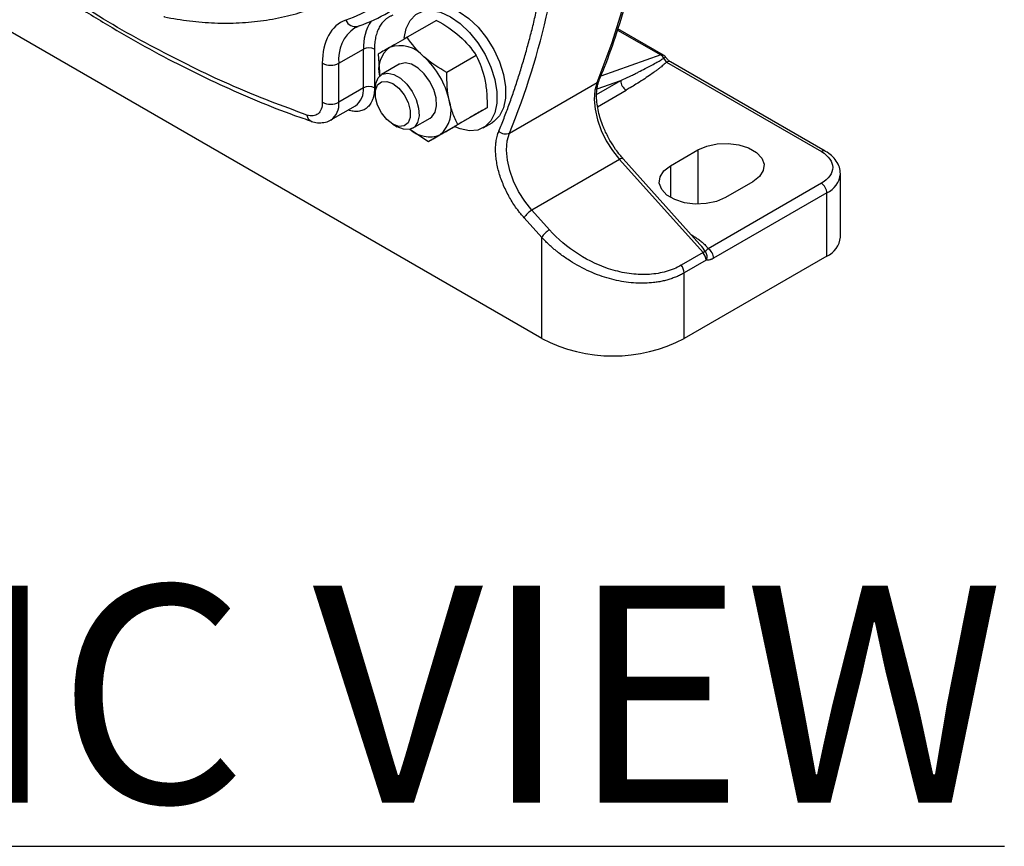
# Model space of a CAD drawing. Units: millimetres. Extents: x 14450 to 16959, y -367 to 1815.
# Drawn here: x 16151 to 16278, y 957 to 1063 of the extents above; entities that cross this region are included whole.
import ezdxf

# ---------------------------------------------------------------- set-up
doc = ezdxf.new("R2010")
doc.units = ezdxf.units.MM
doc.styles.get("Standard").update_dxf_attribs({"font": 'arial.ttf'})

msp = doc.modelspace()

# ---------------------------------------------------------------- linework, layer by layer
at = {"color": 7, "linetype": 'Continuous', "lineweight": 25}
for p, q in [((16218.34, 1022.04), (16120.05, 1078.78)), ((16204.78, 1063.03), (16201, 1060.85)), ((16194.26, 1062.07), (16194.66, 1062.23)), ((16194.81, 1062.34), (16194.65, 1062.26)), ((16234.04, 1058.56), (16228.16, 1061.96)), ((16192.18, 1057.5), (16195.36, 1059.34)), ((16195.36, 1054.32), (16195.36, 1059.34)), ((16196.77, 1059.34), (16196.77, 1054.32)), ((16197.24, 1058.68), (16197.48, 1055.79)), ((16209.89, 1058.5), (16206.11, 1056.32)), ((16234.44, 1057.64), (16254.4, 1046.12)), ((16254.9, 1046.17), (16234.94, 1057.69)), ((16190.05, 1057.5), (16190.05, 1052.49)), ((16192.18, 1052.49), (16192.18, 1057.5)), ((16199.97, 1057.37), (16197.7, 1056.06)), ((16225.75, 1055.32), (16225.76, 1055.34)), ((16195.36, 1054.32), (16192.18, 1052.49)), ((16196.88, 1054.23), (16196.88, 1053.58)), ((16214.18, 1048.5), (16225.49, 1055.04)), ((16191.14, 1050.2), (16194.32, 1052.03)), ((16211.29, 1051.78), (16207.52, 1049.61)), ((16201.7, 1049.13), (16203.97, 1050.44)), ((16199.14, 1049.66), (16199.7, 1049.33)), ((16201.34, 1049.03), (16203.73, 1047.42)), ((16207.48, 1049.58), (16203.73, 1047.42)), ((16210.81, 1049.2), (16211.94, 1049.85)), ((16234.96, 1044.28), (16238.49, 1046.33)), ((16228.39, 1045.11), (16217.07, 1038.58)), ((16239.14, 1033.11), (16228.39, 1045.11)), ((16238.75, 1034.14), (16228.83, 1045.21)), ((16256.87, 1035.1), (16256.87, 1043.26)), ((16254.4, 1042.04), (16239.79, 1033.61)), ((16245.56, 1042.24), (16242.03, 1040.2)), ((16255.11, 1040.81), (16240.5, 1032.38)), ((16255.11, 1032.65), (16255.11, 1040.81)), ((16219.34, 1036.04), (16217.07, 1038.58)), ((16218.34, 1035.07), (16216.07, 1037.6)), ((16218.34, 1022.04), (16218.34, 1035.07)), ((16239.14, 1033.11), (16236.32, 1031.47)), ((16255.11, 1032.65), (16236.72, 1022.04)), ((16239.55, 1032.13), (16236.72, 1030.5)), ((16236.72, 1022.04), (16236.72, 1030.5))]:
    msp.add_line(p, q, dxfattribs=at)
at = {"color": 8, "linetype": 'Continuous', "lineweight": 25}
for p, q in [((16228.11, 1061.79), (16233.68, 1058.58)), ((16233.68, 1058.58), (16225.96, 1055.85)), ((16225.42, 1053.47), (16228.53, 1055.27)), ((16225.47, 1054.19), (16228.53, 1055.27)), ((16225.55, 1051.91), (16229.24, 1054.04)), ((16238.49, 1046.33), (16238.49, 1039.36)), ((16234.96, 1044.28), (16234.96, 1040.2)), ((16237.78, 1035.31), (16237.63, 1035.39)), ((16237.78, 1035.31), (16237.73, 1035.28))]:
    msp.add_line(p, q, dxfattribs=at)
at = {"color": 7, "linetype": 'Continuous', "lineweight": 25, "flags": 128}
for points in [[(16225.49, 1055.04), (16227.42, 1060.18), (16229.1, 1065.56), (16230.5, 1071.19), (16231.65, 1077.03), (16232.52, 1083.09), (16233.13, 1089.34), (16233.47, 1095.78), (16233.53, 1102.38), (16233.33, 1109.13), (16232.85, 1116.03), (16232.1, 1123.04), (16231.08, 1130.16), (16229.8, 1137.38), (16228.25, 1144.66), (16226.44, 1152.01)], [(16200.58, 1060.7), (16200.59, 1060.73), (16200.85, 1062), (16201.36, 1063.03), (16202.1, 1063.78), (16203.03, 1064.21), (16204.12, 1064.31), (16205.31, 1064.07), (16206.56, 1063.5), (16207.81, 1062.63), (16209.01, 1061.49), (16210.1, 1060.13), (16211.03, 1058.62), (16211.77, 1057.02), (16212.28, 1055.4), (16212.54, 1053.83), (16212.54, 1052.38), (16212.28, 1051.11), (16211.77, 1050.08), (16211.03, 1049.34), (16210.1, 1048.9), (16209.01, 1048.81), (16207.81, 1049.05), (16207.07, 1049.35)], [(16203.45, 1064.57), (16204.16, 1064.87), (16205.25, 1064.96), (16206.45, 1064.72), (16207.7, 1064.15), (16208.94, 1063.28), (16210.14, 1062.14), (16211.23, 1060.79), (16212.16, 1059.28), (16212.9, 1057.68), (16213.41, 1056.06), (16213.67, 1054.49), (16213.67, 1053.03), (16213.41, 1051.77), (16212.9, 1050.74), (16212.16, 1049.99), (16211.94, 1049.85)], [(16203.97, 1050.44), (16204.18, 1050.59), (16204.6, 1051.19), (16204.79, 1052.03), (16204.73, 1053.04), (16204.42, 1054.12), (16203.89, 1055.19), (16203.19, 1056.14), (16202.39, 1056.89), (16201.55, 1057.38), (16200.74, 1057.56), (16200.04, 1057.41), (16199.97, 1057.37)], [(16196.88, 1054.23), (16196.95, 1054.92), (16197.26, 1055.65), (16197.78, 1056.1), (16198.48, 1056.25), (16199.28, 1056.07), (16200.13, 1055.58), (16200.93, 1054.83), (16201.63, 1053.88), (16202.15, 1052.82), (16202.46, 1051.73), (16202.53, 1050.73), (16202.34, 1049.89), (16201.92, 1049.29), (16201.3, 1048.98), (16200.54, 1049), (16199.7, 1049.33), (16199.7, 1049.33)], [(16199.14, 1049.66), (16198.37, 1050.26), (16197.68, 1051.11), (16197.18, 1052.1), (16196.91, 1053.1), (16196.91, 1054.01), (16197.18, 1054.71), (16197.68, 1055.11), (16198.37, 1055.17), (16199.14, 1054.88), (16199.91, 1054.28), (16200.59, 1053.43), (16201.1, 1052.45), (16201.37, 1051.44), (16201.37, 1050.53), (16201.1, 1049.83), (16200.59, 1049.43), (16199.91, 1049.37), (16199.14, 1049.66)], [(16225.49, 1055.04), (16225.21, 1054.02), (16225.12, 1052.85), (16225.23, 1051.57), (16225.53, 1050.23), (16226.02, 1048.86), (16226.67, 1047.52), (16227.47, 1046.25), (16228.39, 1045.11)], [(16217.07, 1038.58), (16216.16, 1039.72), (16215.36, 1040.99), (16214.71, 1042.33), (16214.22, 1043.7), (16213.92, 1045.04), (16213.81, 1046.32), (16213.9, 1047.49), (16214.18, 1048.5)], [(16238.49, 1046.33), (16239.63, 1046.82), (16240.96, 1047.11), (16242.38, 1047.16), (16243.77, 1046.99), (16245.02, 1046.6), (16246.03, 1046.01), (16246.71, 1045.29), (16247.01, 1044.49), (16246.91, 1043.67), (16246.42, 1042.9), (16245.56, 1042.24)], [(16242.03, 1040.2), (16240.89, 1039.71), (16239.55, 1039.42), (16238.13, 1039.36), (16236.74, 1039.54), (16235.5, 1039.93), (16234.49, 1040.51), (16233.81, 1041.23), (16233.5, 1042.04), (16233.61, 1042.86), (16234.1, 1043.63), (16234.96, 1044.28)]]:
    msp.add_lwpolyline(points, dxfattribs=at)
at = {"color": 8, "linetype": 'Continuous', "lineweight": 25, "flags": 128}
msp.add_lwpolyline([(16228.83, 1045.21), (16228.8, 1045.23), (16228.73, 1045.24), (16228.63, 1045.22), (16228.52, 1045.18), (16228.39, 1045.11)], dxfattribs=at)
at = {"color": 7, "linetype": 'Continuous', "lineweight": 25}
for centre, radius, start, end in [((16187.4, 1083.39), 22.32, 289.4054, 310.6053), ((16122.1, 1085.91), 99.39, 337.8917, 347.5513), ((16196.07, 1057.97), 1.54, 62.6097, 117.3903), ((16200.84, 1056.7), 3.54, 126.872, 194.2428), ((16200.08, 1055.75), 4.02, 40.1445, 109.864), ((16195.97, 1050.44), 10.68, 12.4569, 47.7209), ((16233.19, 1057.75), 0.963, 42.9475, 59.4981), ((16232.96, 1057.53), 1.28, 29.4197, 43.1233), ((16191.12, 1059.55), 2.31, 242.6096, 297.3905), ((16230.06, 1055.34), 1.54, 182.6055, 237.3945), ((16196.07, 1052.96), 1.54, 62.6097, 117.3903), ((16202.61, 1051.36), 4.04, 310.2427, 20.1144), ((16191.12, 1054.53), 2.31, 242.6096, 297.3905), ((16203.87, 1051.78), 3.75, 227.8868, 290.9993), ((16213.68, 1049.59), 1.19, 223.2825, 294.7767), ((16253.57, 1040.74), 1.54, 2.6057, 57.3944), ((16218.55, 1036.05), 2.93, 120.2859, 147.9673), ((16220.82, 1033.51), 2.93, 120.2855, 147.9672), ((16253.86, 1035.4), 3.02, 294.3748, 354.3051), ((16238.97, 1032.31), 1.54, 2.6062, 57.3941), ((16238, 1032.05), 1.55, 2.7919, 42.6197), ((16239.62, 1032.46), 0.789, 104.4786, 114.2189), ((16235.17, 1030.42), 1.55, 2.7919, 42.6197), ((16227.53, 1039.68), 19.89, 242.4806, 297.5194)]:
    msp.add_arc(centre, radius, start, end, dxfattribs=at)
at = {"color": 8, "linetype": 'Continuous', "lineweight": 25}
for centre, radius, start, end in [((16194.31, 1063.53), 1.31, 200.9861, 285.1048), ((16201.33, 1059.62), 5.98, 146.2004, 182.772), ((16197.06, 1058.04), 4.92, 124.8704, 186.3693), ((16233.85, 1058.18), 0.426, 62.4223, 113.3093), ((16234.73, 1057.24), 0.503, 65.6937, 125.617), ((16225.2, 1055.57), 0.606, 298.8894, 335.7822), ((16192.85, 1054.08), 2.52, 305.7416, 5.5707), ((16189.74, 1052.21), 2.46, 304.961, 6.4212), ((16189.03, 1050.9), 0.96, 184.3796, 246.2951), ((16254.69, 1045.71), 0.503, 65.8717, 125.6017), ((16253.86, 1043.56), 3.02, 294.3829, 354.2112)]:
    msp.add_arc(centre, radius, start, end, dxfattribs=at)
at = {"color": 7, "linetype": 'Continuous', "lineweight": 25}
for points, knots in [([(16225.74, 1055.35), (16225.9, 1055.71), (16226.67, 1057.49), (16227.86, 1060.88), (16229.31, 1065.5), (16230.54, 1070.31), (16231.59, 1075.27), (16232.44, 1080.39), (16233.1, 1085.66), (16233.55, 1091.06), (16233.81, 1096.59), (16233.86, 1102.24), (16233.72, 1108), (16233.38, 1113.86), (16232.84, 1119.81), (16232.11, 1125.85), (16231.18, 1131.95), (16230.06, 1138.11), (16228.73, 1144.32), (16227.62, 1149.08), (16226.89, 1151.77), (16226.72, 1152.38)], [0, 0, 0, 0, 0.0147287, 0.0718026, 0.1288777, 0.1859518, 0.2430226, 0.300088, 0.3571464, 0.4141957, 0.4712341, 0.5282594, 0.5852697, 0.6422626, 0.6992355, 0.7561847, 0.8131059, 0.8699933, 0.9268391, 0.9836328, 1, 1, 1, 1]), ([(16155.94, 1066.5), (16156.47, 1066.15), (16158.59, 1064.72), (16162.34, 1062.43), (16167.17, 1059.64), (16172.01, 1057.08), (16176.84, 1054.74), (16181.67, 1052.64), (16185.6, 1051.07), (16187.91, 1050.3), (16188.64, 1050.05)], [0, 0, 0, 0, 0.048151, 0.195031, 0.342156, 0.489506, 0.637067, 0.784831, 0.932797, 1, 1, 1, 1]), ([(16169.62, 1063.53), (16169.65, 1063.52), (16170.75, 1063.25), (16172.93, 1062.94), (16176.15, 1062.65), (16179.34, 1062.67), (16182.48, 1062.97), (16185.55, 1063.55), (16188.53, 1064.43), (16191.35, 1065.53), (16193.09, 1066.49), (16193.93, 1066.94)], [0, 0, 0, 0, 0.003366, 0.132863, 0.261037, 0.387834, 0.513387, 0.63799, 0.762058, 0.886096, 1, 1, 1, 1]), ([(16212.81, 1048.77), (16212.93, 1049.04), (16213.15, 1049.59), (16213.48, 1050.43), (16213.8, 1051.27), (16214.11, 1052.12), (16214.42, 1052.97), (16214.72, 1053.83), (16215.01, 1054.69), (16215.29, 1055.57), (16215.57, 1056.45), (16215.84, 1057.33), (16216.11, 1058.23), (16216.36, 1059.12), (16216.61, 1060.03), (16216.86, 1060.94), (16217.09, 1061.86), (16217.32, 1062.79), (16217.54, 1063.72), (16217.68, 1064.34), (16217.76, 1064.66)], [0, 0, 0, 0, 0.0556323, 0.1112375, 0.166819, 0.2223803, 0.2779245, 0.3334553, 0.3889758, 0.4444896, 0.5, 0.5555104, 0.6110242, 0.6665447, 0.7220755, 0.7776197, 0.833181, 0.8887625, 0.9443677, 1, 1, 1, 1]), ([(16199.14, 1063.69), (16199.09, 1063.67), (16198.99, 1063.63), (16198.84, 1063.56), (16198.69, 1063.49), (16198.55, 1063.41), (16198.42, 1063.32), (16198.28, 1063.22), (16198.05, 1063.02), (16197.73, 1062.69), (16197.38, 1062.16), (16197.11, 1061.55), (16196.95, 1060.98), (16196.86, 1060.5), (16196.81, 1060.12), (16196.78, 1059.74), (16196.77, 1059.47), (16196.77, 1059.34)], [0, 0, 0, 0, 0.035353, 0.070622, 0.10584, 0.141044, 0.176267, 0.211546, 0.246915, 0.37343, 0.50001, 0.626525, 0.753105, 0.814911, 0.876536, 0.93817, 1, 1, 1, 1]), ([(16198.72, 1059.53), (16198.4, 1059.35), (16198.12, 1059.19), (16197.63, 1058.91), (16197.43, 1058.79), (16197.24, 1058.68)], [0, 0, 0, 0, 0.5, 0.5, 1, 1, 1, 1]), ([(16228.53, 1055.27), (16228.78, 1055.39), (16229.24, 1055.6), (16229.87, 1055.91), (16230.39, 1056.16), (16230.98, 1056.46), (16231.64, 1056.79), (16232.37, 1057.18), (16233.01, 1057.53), (16233.58, 1057.86), (16233.92, 1058.06), (16234.07, 1058.16)], [0, 0, 0, 0, 0.127516, 0.23717, 0.328962, 0.402893, 0.550712, 0.678763, 0.801893, 0.908965, 1, 1, 1, 1]), ([(16234.44, 1057.64), (16234.38, 1057.58), (16234.24, 1057.46), (16234.01, 1057.27), (16233.76, 1057.06), (16233.48, 1056.84), (16233.18, 1056.61), (16232.77, 1056.3), (16232.18, 1055.89), (16231.39, 1055.36), (16230.56, 1054.84), (16229.84, 1054.39), (16229.41, 1054.15), (16229.24, 1054.04)], [0, 0, 0, 0, 0.045206, 0.0947, 0.14848, 0.206549, 0.268907, 0.335555, 0.453392, 0.611067, 0.777872, 0.907508, 1, 1, 1, 1]), ([(16234.36, 1058.26), (16234.32, 1058.32), (16234.21, 1058.46), (16234.07, 1058.54), (16233.99, 1058.59)], [0, 0, 0, 0, 0.452281, 1, 1, 1, 1]), ([(16234.94, 1057.69), (16234.85, 1057.76), (16234.64, 1057.9), (16234.46, 1058.14), (16234.36, 1058.27)], [0, 0, 0, 0, 0.490468, 1, 1, 1, 1]), ([(16211, 1055.4), (16211.12, 1054.82), (16211.2, 1054.23), (16211.29, 1053.02), (16211.3, 1052.4), (16211.29, 1051.78)], [0, 0, 0, 0, 0.5, 0.5, 1, 1, 1, 1]), ([(16227.14, 1047.55), (16226.89, 1048.03), (16226.53, 1048.69), (16226.12, 1049.7), (16225.83, 1050.55), (16225.59, 1051.54), (16225.44, 1052.51), (16225.39, 1053.45), (16225.47, 1054.31), (16225.6, 1054.94), (16225.73, 1055.23), (16225.77, 1055.31)], [0, 0, 0, 0, 0.167918, 0.235802, 0.347064, 0.460287, 0.579254, 0.700623, 0.823454, 0.947811, 1, 1, 1, 1]), ([(16196.77, 1054.32), (16196.77, 1054.25), (16196.77, 1054.12), (16196.76, 1053.92), (16196.74, 1053.73), (16196.72, 1053.54), (16196.68, 1053.36), (16196.64, 1053.19), (16196.6, 1053.02), (16196.48, 1052.68), (16196.25, 1052.22), (16195.83, 1051.75), (16195.3, 1051.43), (16194.8, 1051.31), (16194.37, 1051.29), (16194.05, 1051.31), (16193.71, 1051.38), (16193.48, 1051.45), (16193.37, 1051.49)], [0, 0, 0, 0, 0.030502, 0.060848, 0.09109, 0.12128, 0.151473, 0.181721, 0.212076, 0.242592, 0.371277, 0.500026, 0.628711, 0.75746, 0.818295, 0.878714, 0.939142, 1, 1, 1, 1]), ([(16207.52, 1049.61), (16207.28, 1050.08), (16207.06, 1050.58), (16206.68, 1051.62), (16206.52, 1052.17), (16206.4, 1052.75)], [0, 0, 0, 0, 0.5, 0.5, 1, 1, 1, 1]), ([(16190.05, 1052.49), (16190.05, 1051.83), (16189.86, 1051.3), (16189.13, 1050.7), (16188.63, 1050.64), (16188.07, 1050.83)], [0, 0, 0, 0, 0.5, 0.5, 1, 1, 1, 1]), ([(16211.29, 1051.78), (16211.1, 1051.67), (16210.9, 1051.55), (16210.41, 1051.28), (16210.14, 1051.11), (16209.81, 1050.93)], [0, 0, 0, 0, 0.5, 0.5, 1, 1, 1, 1]), ([(16188.64, 1050.03), (16188.64, 1050.02), (16188.9, 1049.91), (16189.44, 1049.82), (16190.25, 1049.85), (16190.85, 1049.99), (16191.1, 1050.19), (16191.13, 1050.21)], [0, 0, 0, 0, 0.002966, 0.313137, 0.62955, 0.95651, 1, 1, 1, 1]), ([(16209.81, 1050.93), (16209.49, 1050.74), (16209.12, 1050.53), (16208.34, 1050.08), (16207.92, 1049.83), (16207.48, 1049.58)], [0, 0, 0, 0, 0.5, 0.5, 1, 1, 1, 1]), ([(16205.22, 1048.28), (16205.54, 1048.46), (16205.9, 1048.67), (16206.67, 1049.11), (16207.09, 1049.35), (16207.52, 1049.61)], [0, 0, 0, 0, 0.5, 0.5, 1, 1, 1, 1]), ([(16216.07, 1037.6), (16216.01, 1037.67), (16215.9, 1037.79), (16215.73, 1037.99), (16215.57, 1038.19), (16215.41, 1038.39), (16215.25, 1038.6), (16214.99, 1038.96), (16214.63, 1039.49), (16214.19, 1040.21), (16213.79, 1040.97), (16213.3, 1042.02), (16212.82, 1043.36), (16212.52, 1044.69), (16212.41, 1045.7), (16212.38, 1046.41), (16212.41, 1047.09), (16212.49, 1047.64), (16212.58, 1048.08), (16212.69, 1048.44), (16212.77, 1048.66), (16212.81, 1048.77)], [0, 0, 0, 0, 0.019575, 0.039118, 0.058647, 0.078177, 0.097727, 0.117312, 0.179134, 0.240994, 0.30515, 0.369344, 0.500006, 0.630668, 0.694824, 0.759019, 0.82084, 0.8827, 0.921814, 0.960869, 1, 1, 1, 1]), ([(16203.73, 1047.42), (16203.91, 1047.52), (16204.12, 1047.64), (16204.61, 1047.92), (16204.89, 1048.09), (16205.22, 1048.28)], [0, 0, 0, 0, 0.5, 0.5, 1, 1, 1, 1]), ([(16228.84, 1045.21), (16228.7, 1045.37), (16228.37, 1045.74), (16227.78, 1046.51), (16227.38, 1047.17), (16227.14, 1047.55)], [0, 0, 0, 0, 0.216715, 0.538865, 1, 1, 1, 1]), ([(16256.86, 1043.26), (16256.83, 1043.54), (16256.79, 1044.12), (16256.36, 1044.93), (16255.73, 1045.6), (16255.23, 1046.01), (16254.91, 1046.16), (16254.9, 1046.17)], [0, 0, 0, 0, 0.243061, 0.495792, 0.749875, 0.990143, 1, 1, 1, 1]), ([(16236.32, 1031.47), (16235.73, 1031.14), (16235.09, 1030.87), (16233.72, 1030.48), (16232.99, 1030.35), (16231.48, 1030.26), (16230.7, 1030.28), (16229.13, 1030.47), (16228.33, 1030.63), (16225.98, 1031.31), (16224.46, 1032.02), (16221.67, 1033.79), (16220.41, 1034.86), (16219.34, 1036.04)], [0, 0, 0, 0, 0.125, 0.125, 0.25, 0.25, 0.375, 0.375, 0.5, 0.5, 0.75, 0.75, 1, 1, 1, 1]), ([(16236.72, 1030.5), (16236.64, 1030.45), (16236.48, 1030.36), (16236.23, 1030.23), (16235.97, 1030.11), (16235.71, 1029.99), (16235.44, 1029.89), (16235.17, 1029.79), (16234.88, 1029.69), (16234.6, 1029.6), (16234.31, 1029.53), (16234.01, 1029.45), (16233.71, 1029.39), (16233.4, 1029.33), (16233.09, 1029.29), (16232.14, 1029.16), (16230.45, 1029.12), (16227.99, 1029.46), (16225.42, 1030.23), (16223.34, 1031.21), (16221.69, 1032.22), (16220.78, 1032.87), (16220.14, 1033.38), (16219.74, 1033.71), (16219.31, 1034.1), (16218.83, 1034.56), (16218.51, 1034.89), (16218.34, 1035.07)], [0, 0, 0, 0, 0.015982, 0.03199, 0.048025, 0.06409, 0.080187, 0.096318, 0.112485, 0.128689, 0.144933, 0.161219, 0.177549, 0.193924, 0.210347, 0.22682, 0.342169, 0.463975, 0.585227, 0.720474, 0.785615, 0.858443, 0.879125, 0.903622, 0.931934, 0.96406, 1, 1, 1, 1]), ([(16237.78, 1035.31), (16237.84, 1035.27), (16237.96, 1035.2), (16238.16, 1035.08), (16238.37, 1034.94), (16238.67, 1034.73), (16238.93, 1034.53), (16239.19, 1034.31), (16239.36, 1034.14), (16239.54, 1033.95), (16239.68, 1033.77), (16239.76, 1033.66), (16239.79, 1033.61)], [0, 0, 0, 0, 0.0706033, 0.1506897, 0.2402735, 0.3393849, 0.5378564, 0.6094893, 0.7214818, 0.8238923, 0.916732, 1, 1, 1, 1]), ([(16239.79, 1033.61), (16239.73, 1033.53), (16239.66, 1033.46), (16239.57, 1033.38), (16239.54, 1033.35), (16239.48, 1033.29), (16239.45, 1033.27), (16239.42, 1033.23)], [0, 0, 0, 0, 0.5, 0.5, 0.75, 0.75, 1, 1, 1, 1]), ([(16239.42, 1033.23), (16239.51, 1033.1), (16239.59, 1032.92), (16239.63, 1032.63), (16239.63, 1032.52), (16239.61, 1032.32), (16239.58, 1032.22), (16239.55, 1032.13)], [0, 0, 0, 0, 0.5, 0.5, 0.75, 0.75, 1, 1, 1, 1]), ([(16240.5, 1032.38), (16240.47, 1032.36), (16240.4, 1032.33), (16240.3, 1032.28), (16240.2, 1032.24), (16240.1, 1032.2), (16239.96, 1032.16), (16239.77, 1032.13), (16239.63, 1032.13), (16239.55, 1032.13)], [0, 0, 0, 0, 0.1008516, 0.2020373, 0.3038835, 0.4067103, 0.5108287, 0.7425103, 1, 1, 1, 1])]:
    msp.add_open_spline(points, degree=3, knots=knots, dxfattribs=at)
for points in [[(16200.03, 1067.08), (16197.97, 1065.31), (16195.64, 1063.97), (16193.08, 1063.06)], [(16193.08, 1063.06), (16191.17, 1062.39), (16190.05, 1060.34), (16190.05, 1057.5)], [(16204.78, 1063.03), (16205.87, 1062.44), (16206.88, 1061.77), (16207.75, 1061)], [(16201, 1060.85), (16200.14, 1060.36), (16199.36, 1059.9), (16198.72, 1059.53)], [(16203.16, 1058.34), (16202.28, 1059.12), (16201.59, 1059.97), (16201, 1060.85)], [(16207.75, 1061), (16208.62, 1060.23), (16209.31, 1059.39), (16209.89, 1058.5)], [(16206.11, 1056.32), (16205.03, 1056.92), (16204.03, 1057.57), (16203.16, 1058.34)], [(16209.89, 1058.5), (16210.37, 1057.56), (16210.76, 1056.54), (16211, 1055.4)], [(16234.07, 1058.16), (16234.18, 1057.94), (16234.31, 1057.76), (16234.44, 1057.64)], [(16206.4, 1052.75), (16206.16, 1053.89), (16206.09, 1055.09), (16206.11, 1056.32)], [(16254.4, 1046.12), (16256.35, 1045), (16256.35, 1043.17), (16254.4, 1042.04)], [(16239.29, 1033.18), (16239.25, 1033.16), (16239.2, 1033.14), (16239.14, 1033.11)]]:
    msp.add_open_spline(points, degree=3, dxfattribs=at)
at = {"color": 8, "linetype": 'Continuous', "lineweight": 25}
for points, knots in [([(16188.07, 1050.83), (16184.93, 1051.99), (16178.63, 1054.33), (16169.05, 1059.09), (16162.17, 1062.87), (16158.51, 1065.34), (16158.04, 1065.66)], [0, 0, 0, 0, 0.316945, 0.635119, 0.9537, 1, 1, 1, 1]), ([(16234.36, 1058.26), (16234.36, 1058.26), (16234.36, 1058.28), (16234.27, 1058.26), (16234.14, 1058.19), (16234.07, 1058.16)], [0, 0, 0, 0, 0.111262, 0.569879, 1, 1, 1, 1]), ([(16239.42, 1033.23), (16239.25, 1033.52), (16239.06, 1033.84), (16238.77, 1034.12), (16238.75, 1034.13)], [0, 0, 0, 0, 0.937732, 1, 1, 1, 1])]:
    msp.add_open_spline(points, degree=3, knots=knots, dxfattribs=at)

# ---------------------------------------------------------------- texts
at = {"insert": (15981.72, 990.21), "char_height": 28, "width": 643.2284, "attachment_point": 1}
msp.add_mtext('{\\L{\\C1;ISOMETRIC VIEW}}', dxfattribs=at)

doc.saveas('drawing.dxf')
